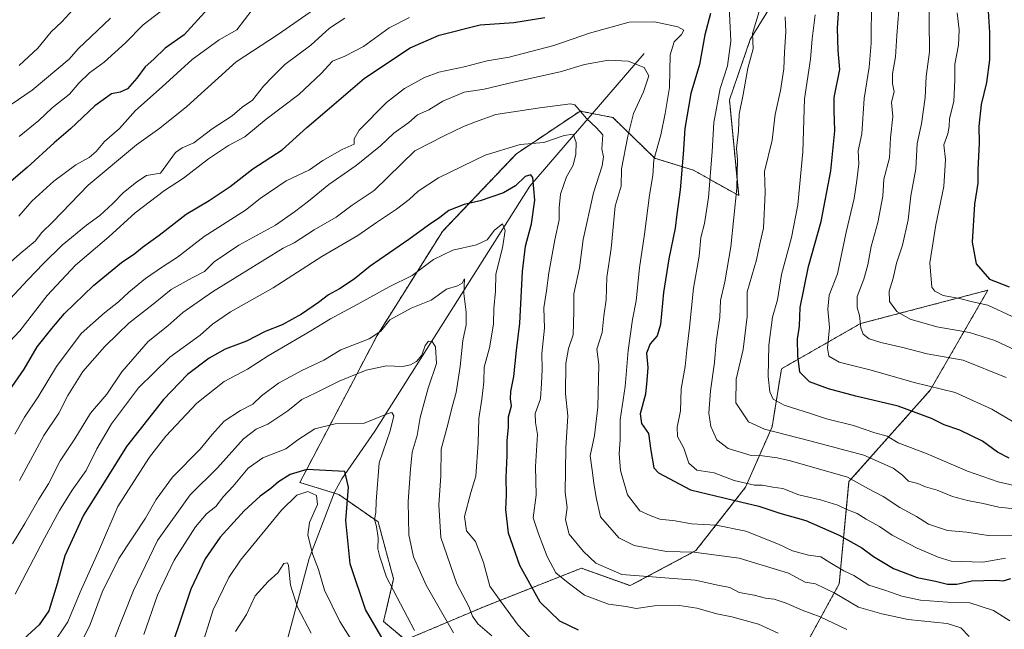
# Model space of a CAD drawing. Units: metres. Extents: x 658343 to 661812, y 4741820 to 4744212.
# Drawn here: x 661220 to 661546, y 4743741 to 4743942 of the extents above; entities that cross this region are included whole.
import ezdxf

# ---------------------------------------------------------------- set-up
doc = ezdxf.new("R2010")
doc.units = ezdxf.units.M
doc.header["$MEASUREMENT"] = 0
doc.linetypes.add('TRAZOS', pattern=[0.75, 0.5, -0.25])
for name, color, linetype, lineweight in [('Arbolado forestal', 92, 'TRAZOS', 0), ('Arbolado forestal CxS', 92, 'Continuous', 0), ('Corriente natural lineal', 142, 'Continuous', 13), ('Curva de nivel maestra', 36, 'Continuous', 30), ('Curva de nivel normal', 36, 'Continuous', 0)]:
    doc.layers.add(name, color=color, linetype=linetype, lineweight=lineweight)

# ---------------------------------------------------------------- blocks, each defined once
blk = doc.blocks.new('*U154')
at = {"layer": 'Arbolado forestal CxS', "color": 92, "linetype": 'Continuous', "lineweight": 0}
blk.add_polyline3d([(661474.32, 4743725.29, 924.42), (661490.99, 4743755.78, 942.05), (661494.21, 4743789.59, 959.11), (661521.06, 4743819.81, 979.32), (661540.18, 4743852.92, 998.19), (661498.02, 4743841.85, 984.94), (661471.88, 4743826.91, 972.31), (661468.77, 4743807.72, 965.57), (661459.97, 4743787.7, 954.05), (661443.58, 4743766.76, 940.29), (661421.77, 4743755.15, 932.98), (661405.68, 4743760.92, 933.09), (661373.74, 4743748.31, 917.43), (661347.46, 4743737.18, 902.98), (661340.25, 4743743.27, 901.69), (661343.55, 4743757.37, 905.66), (661338.42, 4743776.25, 905.01), (661325.38, 4743785.31, 898.47), (661312.53, 4743789.29, 897.15), (661338.07, 4743837.9, 914.39), (661359.69, 4743872.38, 922.66), (661384.16, 4743898.06, 928.79), (661405.24, 4743912.18, 935.05), (661416.12, 4743910.04, 937.9), (661429.95, 4743896.56, 945.04), (661442.81, 4743892.58, 952.04), (661457.72, 4743884.23, 960.32), (661454.66, 4743915.9, 957.45), (661461.56, 4743935.86, 959.35), (661474.75, 4743957.32, 964.49)], dxfattribs=at)
blk = doc.blocks.new('*U162')
at = {"layer": 'Curva de nivel normal', "color": 36, "linetype": 'Continuous', "lineweight": 0}
for points in [[(661551.08, 4743780.36, 965), (661543.77, 4743781.12, 965), (661538.57, 4743782.39, 965), (661533.45, 4743783.29, 965), (661528.51, 4743784.68, 965), (661523.41, 4743786.7, 965), (661519.53, 4743787.84, 965), (661517, 4743788.96, 965), (661513.92, 4743789.76, 965), (661511.88, 4743791.72, 965), (661508.87, 4743794.04, 965), (661499.1, 4743798.36, 965), (661481.21, 4743803.05, 965), (661466.22, 4743806.96, 965), (661460.92, 4743809.36, 965), (661456.76, 4743815.59, 965), (661456.94, 4743823.44, 965), (661459.2, 4743833.32, 965), (661460.56, 4743844.22, 965), (661460.49, 4743852.32, 965), (661463.59, 4743862.91, 965), (661464.69, 4743868.23, 965), (661465.98, 4743873.38, 965), (661466.51, 4743885.17, 965), (661466.25, 4743892.13, 965), (661468.77, 4743902.58, 965), (661469.76, 4743911.07, 965), (661471.52, 4743918.98, 965), (661472.69, 4743926.18, 965), (661472.92, 4743931.64, 965), (661473.33, 4743938.35, 965), (661473.08, 4743943.35, 965)], [(661317.36, 4743945.85, 965), (661305.12, 4743937.41, 965), (661291.51, 4743928.48, 965), (661275.18, 4743913.72, 965), (661266.18, 4743906.5, 965), (661258.51, 4743901.04, 965), (661242.51, 4743887.67, 965), (661230.85, 4743875.54, 965), (661227.2, 4743871.96, 965), (661224.93, 4743869.13, 965), (661219.93, 4743864.93, 965), (661210.44, 4743856.56, 965)]]:
    blk.add_polyline3d(points, dxfattribs=at)
blk = doc.blocks.new('*U164')
at = {"layer": 'Curva de nivel normal', "color": 36, "linetype": 'Continuous', "lineweight": 0}
for points in [[(661553.11, 4743831.27, 990), (661542.44, 4743836.24, 990), (661534.12, 4743838.95, 990), (661523.29, 4743840.8, 990), (661514.47, 4743843.31, 990), (661510, 4743845.89, 990), (661507.62, 4743849.21, 990), (661507.48, 4743852.64, 990), (661508.78, 4743856.86, 990), (661509.98, 4743861.82, 990), (661511.93, 4743867.81, 990), (661513.81, 4743876.2, 990), (661514.65, 4743884.09, 990), (661516.33, 4743893.07, 990), (661516.76, 4743901.47, 990), (661518.22, 4743907.96, 990), (661519.37, 4743916.69, 990), (661519.76, 4743923.6, 990), (661520.8, 4743931.77, 990), (661520.71, 4743942.03, 990), (661520.78, 4743949.69, 990)], [(661241.06, 4743949.8, 990), (661233.8, 4743941.69, 990), (661230.25, 4743938.35, 990), (661225.83, 4743933.02, 990), (661219.72, 4743927.29, 990)]]:
    blk.add_polyline3d(points, dxfattribs=at)
blk = doc.blocks.new('*U165')
at = {"layer": 'Curva de nivel normal', "color": 36, "linetype": 'Continuous', "lineweight": 0}
blk.add_polyline3d([(661218.39, 4743752.36, 930), (661228.08, 4743770.85, 930), (661233, 4743780.05, 930), (661237.23, 4743786.79, 930), (661241.8, 4743793.29, 930), (661245.34, 4743800.42, 930), (661250.18, 4743808.72, 930), (661259.18, 4743820.58, 930), (661269.53, 4743830.7, 930), (661279.52, 4743838.03, 930), (661283.61, 4743841.71, 930), (661289.63, 4743845.78, 930), (661303.7, 4743853.69, 930), (661319.82, 4743864.09, 930), (661331.74, 4743870.98, 930), (661337.85, 4743875.36, 930), (661344.49, 4743879.75, 930), (661348.75, 4743882.95, 930), (661351.64, 4743885.7, 930), (661358.43, 4743890.05, 930), (661373.8, 4743897.6, 930), (661385.39, 4743901.17, 930), (661393.26, 4743901.74, 930), (661399.96, 4743904.14, 930), (661402.95, 4743904.52, 930), (661403.94, 4743901.8, 930), (661403.86, 4743897.9, 930), (661402.91, 4743894.26, 930), (661400.78, 4743890.43, 930), (661398.82, 4743884.73, 930), (661398.34, 4743880.18, 930), (661398.36, 4743876.23, 930), (661396.87, 4743869.61, 930), (661394.9, 4743858.69, 930), (661394.18, 4743852.69, 930), (661393.27, 4743847.02, 930), (661393.47, 4743840.35, 930), (661392.55, 4743831.97, 930), (661392.66, 4743826.68, 930), (661392.45, 4743822.05, 930), (661392.1, 4743816.97, 930), (661390.34, 4743812.07, 930), (661390.48, 4743809.12, 930), (661391.15, 4743805.16, 930), (661390.5, 4743794.59, 930), (661390.67, 4743785.12, 930), (661389.73, 4743777.56, 930), (661391.48, 4743772.32, 930), (661394.32, 4743764.85, 930), (661397.27, 4743759.45, 930), (661401.29, 4743756.1, 930), (661406.72, 4743752.04, 930), (661414.65, 4743749.06, 930), (661420.51, 4743748.31, 930), (661423.85, 4743747.55, 930), (661429.85, 4743748.48, 930), (661438.18, 4743748.61, 930), (661443.85, 4743747.73, 930), (661450.51, 4743745.84, 930), (661455.51, 4743744.85, 930), (661464.26, 4743742.45, 930), (661470.77, 4743739.42, 930)], dxfattribs=at)
blk = doc.blocks.new('*U170')
at = {"layer": 'Curva de nivel normal', "color": 36, "linetype": 'Continuous', "lineweight": 0}
for points in [[(661545.99, 4743764.3, 955), (661538.47, 4743762.91, 955), (661528.07, 4743763.21, 955), (661523.74, 4743764.59, 955), (661516.74, 4743767.55, 955), (661508.45, 4743771.84, 955), (661504.3, 4743774.69, 955), (661499.95, 4743777.12, 955), (661496.94, 4743779.01, 955), (661493.53, 4743780.39, 955), (661490.51, 4743781.83, 955), (661484.84, 4743783.57, 955), (661477.63, 4743785.25, 955), (661472.38, 4743787.28, 955), (661468.98, 4743787.7, 955), (661465.51, 4743788.38, 955), (661462.91, 4743788.42, 955), (661456.28, 4743789.99, 955), (661449.63, 4743792.52, 955), (661443.83, 4743793.34, 955), (661441.24, 4743795.63, 955), (661439.62, 4743800.64, 955), (661437.48, 4743804.55, 955), (661437.32, 4743807.59, 955), (661438.43, 4743812.96, 955), (661438.73, 4743820.24, 955), (661440.03, 4743827.68, 955), (661440.52, 4743833.22, 955), (661441.47, 4743840.57, 955), (661442.76, 4743853.54, 955), (661444.69, 4743864.18, 955), (661445.2, 4743870.37, 955), (661446.45, 4743874.96, 955), (661447.76, 4743883.59, 955), (661448.99, 4743898.77, 955), (661449.54, 4743908.35, 955), (661451.64, 4743919.69, 955), (661454.04, 4743927.09, 955), (661455.1, 4743935.29, 955), (661454.5, 4743949.09, 955)], [(661348.85, 4743943.1, 955), (661342.1, 4743939.76, 955), (661333.55, 4743933.55, 955), (661327.44, 4743930.33, 955), (661323.37, 4743928.66, 955), (661319.62, 4743924.56, 955), (661312.21, 4743917.71, 955), (661301.35, 4743909.52, 955), (661294.32, 4743903.7, 955), (661288.97, 4743900.74, 955), (661282.35, 4743896.37, 955), (661274, 4743890.02, 955), (661267.77, 4743885.89, 955), (661258.04, 4743878.51, 955), (661249.39, 4743870.56, 955), (661238.31, 4743861.19, 955), (661228.91, 4743851.18, 955), (661219.85, 4743839.47, 955), (661212.89, 4743832.21, 955)]]:
    blk.add_polyline3d(points, dxfattribs=at)
blk = doc.blocks.new('*U176')
at = {"layer": 'Curva de nivel normal', "color": 36, "linetype": 'Continuous', "lineweight": 0}
blk.add_polyline3d([(661217.48, 4743769.02, 935), (661221.54, 4743775.69, 935), (661226.2, 4743783.8, 935), (661229.39, 4743788.79, 935), (661233.21, 4743796.46, 935), (661238.09, 4743803.68, 935), (661243.31, 4743812.2, 935), (661248.72, 4743818.49, 935), (661253.69, 4743825.95, 935), (661262.39, 4743835.93, 935), (661268.85, 4743841.12, 935), (661273.83, 4743845.53, 935), (661283.64, 4743852.4, 935), (661300.96, 4743863.02, 935), (661307.03, 4743866.83, 935), (661310.7, 4743868.6, 935), (661317.26, 4743872.83, 935), (661324.51, 4743877.02, 935), (661329.89, 4743881.02, 935), (661337.09, 4743885.85, 935), (661350.6, 4743899.02, 935), (661360.23, 4743903.93, 935), (661366.72, 4743907.02, 935), (661370.69, 4743908.6, 935), (661377.39, 4743910.99, 935), (661391.91, 4743913.25, 935), (661402.05, 4743914.59, 935), (661403.54, 4743914.25, 935), (661404.99, 4743912.64, 935), (661407.36, 4743909.74, 935), (661410.53, 4743906.79, 935), (661412.75, 4743904.26, 935), (661412.4, 4743899.69, 935), (661413.01, 4743897.02, 935), (661412.57, 4743894.02, 935), (661409.66, 4743885.1, 935), (661406.3, 4743869.66, 935), (661405.02, 4743860.34, 935), (661403.22, 4743851.66, 935), (661403.17, 4743845.93, 935), (661402.93, 4743838.12, 935), (661401.42, 4743833.66, 935), (661400.55, 4743828.7, 935), (661400.38, 4743818.58, 935), (661401.25, 4743811.35, 935), (661400.51, 4743800.6, 935), (661400.34, 4743785.93, 935), (661400.94, 4743781.02, 935), (661400.47, 4743776.94, 935), (661401.68, 4743772.15, 935), (661406.43, 4743766.46, 935), (661410.51, 4743762.55, 935), (661419.05, 4743758.82, 935), (661443.38, 4743756.94, 935), (661450.79, 4743755.31, 935), (661454.76, 4743754.52, 935), (661457.83, 4743752.88, 935), (661462.8, 4743752.01, 935), (661466.65, 4743751, 935), (661469.46, 4743750.65, 935), (661473.47, 4743749.32, 935), (661478.74, 4743747.01, 935), (661484.63, 4743744.8, 935), (661493.53, 4743740.7, 935)], dxfattribs=at)
blk = doc.blocks.new('*U183')
at = {"layer": 'Curva de nivel normal', "color": 36, "linetype": 'Continuous', "lineweight": 0}
blk.add_polyline3d([(661548.18, 4743844.24, 995), (661540.16, 4743847.96, 995), (661535.09, 4743849.08, 995), (661530.8, 4743850.14, 995), (661525.41, 4743851.12, 995), (661522.57, 4743852.55, 995), (661521.62, 4743853.92, 995), (661520.92, 4743861.94, 995), (661522.96, 4743874.59, 995), (661525.55, 4743887.18, 995), (661526.16, 4743896.16, 995), (661525.65, 4743901.02, 995), (661526.9, 4743904.69, 995), (661527.41, 4743907.02, 995), (661527.5, 4743909.69, 995), (661528.87, 4743915.39, 995), (661529.28, 4743922.51, 995), (661529.21, 4743927.65, 995), (661530.4, 4743933.97, 995), (661530.62, 4743939.03, 995), (661530, 4743944.63, 995)], dxfattribs=at)
blk = doc.blocks.new('*U185')
at = {"layer": 'Curva de nivel normal', "color": 36, "linetype": 'Continuous', "lineweight": 0}
blk.add_polyline3d([(661218.25, 4743805.23, 945), (661221.43, 4743810.91, 945), (661226.01, 4743817.67, 945), (661231.97, 4743827.63, 945), (661240.18, 4743838.56, 945), (661247.85, 4743845.4, 945), (661252.51, 4743849.1, 945), (661255.91, 4743852.31, 945), (661261.46, 4743856.83, 945), (661267.04, 4743860.69, 945), (661272.01, 4743863.87, 945), (661280.88, 4743870.71, 945), (661294.51, 4743879.4, 945), (661299.37, 4743883.24, 945), (661307.99, 4743889.04, 945), (661315.68, 4743892.77, 945), (661320.14, 4743895.84, 945), (661326.54, 4743899.44, 945), (661330.46, 4743901.19, 945), (661330.46, 4743903.02, 945), (661332.15, 4743905.82, 945), (661341.25, 4743915.02, 945), (661347.12, 4743919.62, 945), (661353.77, 4743923.25, 945), (661358.51, 4743925.09, 945), (661366.85, 4743926.77, 945), (661374.55, 4743928.83, 945), (661381.83, 4743930.05, 945), (661396.52, 4743933.82, 945), (661408.34, 4743937.92, 945), (661421.51, 4743941.62, 945), (661429.85, 4743941.73, 945), (661437.62, 4743940.09, 945), (661439.63, 4743938.96, 945), (661438.78, 4743937.55, 945), (661436.42, 4743935.09, 945), (661435.09, 4743930.77, 945), (661434.78, 4743919.96, 945), (661433.36, 4743911.35, 945), (661431.98, 4743904.35, 945), (661429.7, 4743896.02, 945), (661429.33, 4743890.88, 945), (661428.26, 4743884.35, 945), (661426.55, 4743871.47, 945), (661424.86, 4743860.35, 945), (661423.76, 4743849.34, 945), (661422.62, 4743843.17, 945), (661421.15, 4743832.95, 945), (661420.17, 4743821.02, 945), (661418.49, 4743810.02, 945), (661418.56, 4743803.35, 945), (661418.21, 4743798.86, 945), (661418.59, 4743793.29, 945), (661420.99, 4743785.19, 945), (661425, 4743779.95, 945), (661428.47, 4743778.34, 945), (661431.64, 4743777.14, 945), (661436.71, 4743776.55, 945), (661442.13, 4743775.64, 945), (661450.31, 4743775.15, 945), (661460.04, 4743773.2, 945), (661470.86, 4743768.93, 945), (661475.51, 4743766.66, 945), (661480.82, 4743765.24, 945), (661484.88, 4743764.73, 945), (661487.86, 4743762.83, 945), (661492.53, 4743760.07, 945), (661495.87, 4743758.47, 945), (661500.83, 4743755.34, 945), (661506.11, 4743753.62, 945), (661511.65, 4743751.7, 945), (661517.93, 4743750.36, 945), (661526.85, 4743749.66, 945), (661534.18, 4743749.46, 945), (661542.08, 4743746.95, 945), (661547.42, 4743743.52, 945)], dxfattribs=at)
blk = doc.blocks.new('*U193')
at = {"layer": 'Curva de nivel normal', "color": 36, "linetype": 'Continuous', "lineweight": 0}
for points in [[(661550.01, 4743771.85, 960), (661540.25, 4743771.8, 960), (661533.2, 4743772.86, 960), (661526.84, 4743773.39, 960), (661520.54, 4743775.54, 960), (661516.56, 4743778.05, 960), (661511.01, 4743781.01, 960), (661505.48, 4743784.66, 960), (661500.67, 4743787.17, 960), (661493.71, 4743791.02, 960), (661474.88, 4743796.4, 960), (661470.51, 4743797.5, 960), (661465.65, 4743798.08, 960), (661461.81, 4743798.19, 960), (661454.19, 4743800.54, 960), (661450.5, 4743803.39, 960), (661448.46, 4743807.82, 960), (661447.82, 4743812.17, 960), (661448.37, 4743819.59, 960), (661449.74, 4743828.98, 960), (661450.23, 4743835.84, 960), (661451.47, 4743844.04, 960), (661451.74, 4743849.45, 960), (661453.17, 4743855.67, 960), (661455.1, 4743867.28, 960), (661457.15, 4743886.63, 960), (661457.28, 4743896.1, 960), (661456.97, 4743899.83, 960), (661457.69, 4743905.59, 960), (661457.84, 4743911.16, 960), (661459.26, 4743917.69, 960), (661460.71, 4743926.35, 960), (661462.54, 4743932.74, 960), (661462.34, 4743937.82, 960), (661464.49, 4743945.1, 960)], [(661327.38, 4743942.96, 960), (661322.31, 4743939.6, 960), (661316.22, 4743933.97, 960), (661307.62, 4743927.61, 960), (661303.56, 4743923.64, 960), (661300.52, 4743920.42, 960), (661296.89, 4743915.82, 960), (661293.46, 4743913.52, 960), (661290.18, 4743910.56, 960), (661283.51, 4743906.34, 960), (661277.51, 4743901.71, 960), (661273.59, 4743900.01, 960), (661271.38, 4743898.52, 960), (661266.41, 4743891.65, 960), (661261.85, 4743890.82, 960), (661258.59, 4743888.72, 960), (661254.07, 4743885.17, 960), (661250.7, 4743881.63, 960), (661246.39, 4743877.58, 960), (661241.98, 4743874.4, 960), (661233.86, 4743867.79, 960), (661227.77, 4743861.78, 960), (661222.49, 4743856.35, 960), (661210.74, 4743843.78, 960)]]:
    blk.add_polyline3d(points, dxfattribs=at)
blk = doc.blocks.new('*U201')
at = {"layer": 'Curva de nivel normal', "color": 36, "linetype": 'Continuous', "lineweight": 0}
blk.add_polyline3d([(661533.95, 4743738.32, 940), (661531.23, 4743741.24, 940), (661526.66, 4743742.61, 940), (661513.75, 4743744.01, 940), (661505.03, 4743745.87, 940), (661497.38, 4743748.03, 940), (661489.52, 4743752.64, 940), (661483.14, 4743755.8, 940), (661479.73, 4743756.26, 940), (661474.17, 4743759.3, 940), (661457.88, 4743764.21, 940), (661442.86, 4743766.22, 940), (661433.85, 4743766.5, 940), (661423.18, 4743768.47, 940), (661418.06, 4743770.98, 940), (661411.99, 4743777.94, 940), (661410.6, 4743784.36, 940), (661409.82, 4743789.03, 940), (661409.3, 4743793.4, 940), (661408.62, 4743798.12, 940), (661409.98, 4743804.82, 940), (661411.08, 4743814.26, 940), (661411.46, 4743828.33, 940), (661410.78, 4743833.35, 940), (661412.54, 4743838.94, 940), (661413.06, 4743844.39, 940), (661413.9, 4743849.68, 940), (661414.06, 4743857.27, 940), (661415.56, 4743866.75, 940), (661416.81, 4743880.69, 940), (661418.85, 4743887.38, 940), (661418.99, 4743893.02, 940), (661421.1, 4743903.92, 940), (661422.95, 4743911.32, 940), (661426.24, 4743918.59, 940), (661428.02, 4743923.87, 940), (661426.42, 4743926.58, 940), (661421.18, 4743928.71, 940), (661414.64, 4743929.06, 940), (661406.67, 4743927.63, 940), (661398.64, 4743925.13, 940), (661383.18, 4743921.75, 940), (661373.51, 4743919.44, 940), (661366.85, 4743918.42, 940), (661359.85, 4743915.4, 940), (661355.18, 4743912.63, 940), (661351.51, 4743910.89, 940), (661348.54, 4743908.37, 940), (661343.63, 4743904.82, 940), (661339.21, 4743900.63, 940), (661331.21, 4743894.2, 940), (661322.1, 4743887.85, 940), (661315.44, 4743882.34, 940), (661310.75, 4743878.83, 940), (661304.5, 4743874.42, 940), (661292.36, 4743867.78, 940), (661284.18, 4743862.26, 940), (661280.94, 4743859.06, 940), (661276.9, 4743857.02, 940), (661269.93, 4743853.11, 940), (661264.02, 4743848.32, 940), (661255.9, 4743842.01, 940), (661252.36, 4743838.48, 940), (661247.86, 4743834.19, 940), (661240.76, 4743826.06, 940), (661235.82, 4743818.04, 940), (661232.76, 4743812.26, 940), (661227.83, 4743804.81, 940), (661219.76, 4743789.94, 940)], dxfattribs=at)
blk = doc.blocks.new('*U207')
at = {"layer": 'Curva de nivel normal', "color": 36, "linetype": 'Continuous', "lineweight": 0}
for points in [[(661546.19, 4743824.06, 985), (661531.95, 4743829.71, 985), (661520.04, 4743831.82, 985), (661512.07, 4743833.99, 985), (661504.74, 4743835.58, 985), (661500.94, 4743836.78, 985), (661498.89, 4743838.39, 985), (661498.09, 4743840.48, 985), (661497.73, 4743844.49, 985), (661496.89, 4743847.22, 985), (661496.96, 4743850.84, 985), (661499.08, 4743856.56, 985), (661500.43, 4743861.35, 985), (661501.58, 4743867.35, 985), (661503.76, 4743875.35, 985), (661505.38, 4743884.02, 985), (661505.7, 4743889.69, 985), (661507.63, 4743896.69, 985), (661507.99, 4743903.35, 985), (661508.68, 4743910.35, 985), (661508.3, 4743915.02, 985), (661509.13, 4743918.69, 985), (661508.6, 4743921.2, 985), (661508.56, 4743924.52, 985), (661509.6, 4743930.1, 985), (661510.03, 4743937.2, 985), (661510.75, 4743945.59, 985)], [(661249.85, 4743942.91, 985), (661239.23, 4743932.82, 985), (661236.16, 4743929.34, 985), (661224, 4743919.08, 985), (661217.05, 4743914.37, 985)]]:
    blk.add_polyline3d(points, dxfattribs=at)
blk = doc.blocks.new('*U210')
at = {"layer": 'Curva de nivel normal', "color": 36, "linetype": 'Continuous', "lineweight": 0}
for points in [[(661548.73, 4743809.26, 980), (661541.53, 4743813.58, 980), (661529.31, 4743819.01, 980), (661515.74, 4743822.37, 980), (661501.56, 4743826.4, 980), (661490.96, 4743829.13, 980), (661487.57, 4743831.08, 980), (661487.1, 4743833.76, 980), (661487.82, 4743840.6, 980), (661487.26, 4743846.61, 980), (661487.65, 4743851.25, 980), (661490.47, 4743858.34, 980), (661493.28, 4743872.16, 980), (661495.97, 4743883.25, 980), (661496.8, 4743889.24, 980), (661497.43, 4743894.69, 980), (661497.3, 4743899.02, 980), (661498.49, 4743904.69, 980), (661499.22, 4743916.36, 980), (661500.89, 4743926.7, 980), (661501.6, 4743934.69, 980), (661501.69, 4743949.04, 980)], [(661266.36, 4743945.02, 980), (661260.73, 4743940.69, 980), (661254.88, 4743934.76, 980), (661247.83, 4743928.31, 980), (661242.97, 4743924.82, 980), (661239.46, 4743921.45, 980), (661236.27, 4743917.77, 980), (661230.54, 4743913.27, 980), (661226.15, 4743909.01, 980), (661219.66, 4743903.77, 980)]]:
    blk.add_polyline3d(points, dxfattribs=at)
blk = doc.blocks.new('*U216')
at = {"layer": 'Curva de nivel normal', "color": 36, "linetype": 'Continuous', "lineweight": 0}
for points in [[(661553.72, 4743787.22, 970), (661543.62, 4743789.46, 970), (661533.42, 4743793, 970), (661520.06, 4743798.8, 970), (661510.51, 4743802.45, 970), (661506.85, 4743804.56, 970), (661502.74, 4743805.67, 970), (661495.73, 4743808.19, 970), (661486.74, 4743810.39, 970), (661481.51, 4743812.12, 970), (661472.8, 4743814.9, 970), (661469.14, 4743816.88, 970), (661468.04, 4743819.31, 970), (661467.53, 4743824.35, 970), (661467.7, 4743834.69, 970), (661468.89, 4743844.02, 970), (661470.55, 4743849.69, 970), (661471.9, 4743858.11, 970), (661475.21, 4743870.37, 970), (661477.3, 4743881.13, 970), (661478.91, 4743898.74, 970), (661479.55, 4743916.24, 970), (661481.53, 4743929.32, 970), (661482.05, 4743936.03, 970), (661482.99, 4743944.06, 970)], [(661296.71, 4743945.7, 970), (661291.69, 4743939.02, 970), (661285.8, 4743935.71, 970), (661276.91, 4743929.19, 970), (661267.01, 4743920.17, 970), (661258.18, 4743912.34, 970), (661252.85, 4743906.38, 970), (661247.85, 4743902.1, 970), (661245.18, 4743898.78, 970), (661242.82, 4743896.83, 970), (661238.41, 4743894.36, 970), (661231.15, 4743888.98, 970), (661223.85, 4743882.42, 970), (661219.51, 4743877.42, 970)]]:
    blk.add_polyline3d(points, dxfattribs=at)
blk = doc.blocks.new('*U279')
at = {"layer": 'Curva de nivel maestra', "color": 36, "linetype": 'Continuous', "lineweight": 30}
blk.add_polyline3d([(661341.68, 4743734.55, 900), (661334.28, 4743747.24, 900), (661329.14, 4743762.37, 900), (661327.72, 4743776.72, 900), (661328.58, 4743787.76, 900), (661327.37, 4743792.87, 900), (661314.87, 4743793.53, 900), (661309.36, 4743791.9, 900), (661305.51, 4743789.53, 900), (661302.9, 4743787.28, 900), (661299.36, 4743784.73, 900), (661294.09, 4743779.91, 900), (661286.2, 4743771.25, 900), (661281.21, 4743764.05, 900), (661276.44, 4743753.96, 900), (661272.65, 4743742.44, 900), (661267.87, 4743728.46, 900)], dxfattribs=at)
blk = doc.blocks.new('*U283')
at = {"layer": 'Curva de nivel maestra', "color": 36, "linetype": 'Continuous', "lineweight": 30}
blk.add_polyline3d([(661404.71, 4743740.42, 925), (661398.5, 4743743.44, 925), (661392.02, 4743749.66, 925), (661385.33, 4743761.84, 925), (661381.59, 4743772.56, 925), (661380.64, 4743780.34, 925), (661380.94, 4743785.25, 925), (661380.79, 4743790.93, 925), (661381.16, 4743798.25, 925), (661381.18, 4743803.14, 925), (661381.59, 4743807.46, 925), (661381.53, 4743811.03, 925), (661382.58, 4743814.62, 925), (661382.2, 4743817.01, 925), (661382.29, 4743819.41, 925), (661383.37, 4743824.4, 925), (661384.19, 4743832.99, 925), (661385.32, 4743842.01, 925), (661386.22, 4743859.07, 925), (661387.24, 4743867.53, 925), (661389.19, 4743874.92, 925), (661390.27, 4743882.74, 925), (661389.63, 4743890.15, 925), (661388.95, 4743891.08, 925), (661387.07, 4743890.55, 925), (661383.86, 4743887.44, 925), (661379.93, 4743885.13, 925), (661372.18, 4743882.43, 925), (661366.85, 4743881.26, 925), (661361.85, 4743879.27, 925), (661358.85, 4743876.96, 925), (661355.12, 4743874.46, 925), (661348.63, 4743869.69, 925), (661335.79, 4743860.88, 925), (661330.51, 4743856.58, 925), (661325.62, 4743853.36, 925), (661321.97, 4743851.43, 925), (661318.73, 4743848.79, 925), (661313.09, 4743845.02, 925), (661306.72, 4743841.46, 925), (661301.06, 4743839.27, 925), (661294.85, 4743836.1, 925), (661287.85, 4743833.37, 925), (661282.49, 4743830.44, 925), (661275.4, 4743825.03, 925), (661267.38, 4743816.72, 925), (661255.18, 4743801.16, 925), (661248.51, 4743790.39, 925), (661240.92, 4743778.47, 925), (661234.78, 4743765.06, 925), (661232.22, 4743755.8, 925), (661229.45, 4743746.87, 925), (661226.34, 4743742.16, 925), (661219.89, 4743736.3, 925)], dxfattribs=at)
blk = doc.blocks.new('*U284')
at = {"layer": 'Curva de nivel maestra', "color": 36, "linetype": 'Continuous', "lineweight": 30}
blk.add_polyline3d([(661539.89, 4743950.65, 1000), (661540.75, 4743938.2, 1000), (661540.75, 4743929.12, 1000), (661539.74, 4743921.63, 1000), (661538, 4743914.4, 1000), (661537.15, 4743907.02, 1000), (661537.3, 4743901.69, 1000), (661536.89, 4743892.69, 1000), (661536.88, 4743888.35, 1000), (661535.72, 4743881.35, 1000), (661534.99, 4743868.79, 1000), (661536.32, 4743861.59, 1000), (661540.71, 4743856.55, 1000), (661547.16, 4743854, 1000)], dxfattribs=at)
blk = doc.blocks.new('*U288')
at = {"layer": 'Curva de nivel maestra', "color": 36, "linetype": 'Continuous', "lineweight": 30}
for points in [[(661215.32, 4743818.19, 950), (661221.32, 4743826.77, 950), (661225.63, 4743834.13, 950), (661230.51, 4743840.2, 950), (661234.72, 4743845.17, 950), (661244.23, 4743854.48, 950), (661253.48, 4743862.02, 950), (661257.91, 4743865.02, 950), (661260.43, 4743867.2, 950), (661265.98, 4743871.09, 950), (661274.89, 4743878.11, 950), (661282.56, 4743882.63, 950), (661289.5, 4743887.26, 950), (661296.93, 4743893.03, 950), (661306.66, 4743899.39, 950), (661314.84, 4743906.7, 950), (661321.56, 4743912.52, 950), (661333.95, 4743923.02, 950), (661349.08, 4743933.05, 950), (661358.6, 4743937.33, 950), (661372.22, 4743940.68, 950), (661383.33, 4743941.5, 950), (661393.55, 4743943.18, 950)], [(661448.39, 4743944.49, 950), (661446.49, 4743937.4, 950), (661444.77, 4743927.58, 950), (661441.89, 4743918.03, 950), (661439.89, 4743906.42, 950), (661439.35, 4743897.93, 950), (661438.32, 4743886.08, 950), (661437.26, 4743878.03, 950), (661436.73, 4743873.4, 950), (661434.6, 4743863.3, 950), (661432.88, 4743852.18, 950), (661431.83, 4743841.51, 950), (661430.76, 4743837.78, 950), (661428.39, 4743835.12, 950), (661427.2, 4743832.09, 950), (661427.64, 4743827.29, 950), (661427.35, 4743823.06, 950), (661426.9, 4743818.5, 950), (661425.15, 4743812.04, 950), (661425.56, 4743808.83, 950), (661427.86, 4743805.48, 950), (661428.66, 4743799.89, 950), (661429.69, 4743794.17, 950), (661431.21, 4743792.46, 950), (661441.75, 4743786.81, 950), (661458.33, 4743782.84, 950), (661464.44, 4743781.5, 950), (661471.33, 4743779.15, 950), (661479.94, 4743776.72, 950), (661490.94, 4743771.85, 950), (661498.48, 4743767.65, 950), (661502.35, 4743764.85, 950), (661508.97, 4743760.86, 950), (661516.78, 4743757.81, 950), (661522.85, 4743756.64, 950), (661526.85, 4743755.61, 950), (661529.85, 4743755.64, 950), (661534.85, 4743756.7, 950), (661542.85, 4743757.02, 950), (661545.18, 4743756.77, 950), (661547.72, 4743757.5, 950)]]:
    blk.add_polyline3d(points, dxfattribs=at)
blk = doc.blocks.new('*U292')
at = {"layer": 'Curva de nivel maestra', "color": 36, "linetype": 'Continuous', "lineweight": 30}
for points in [[(661547.2, 4743797.39, 975), (661543.4, 4743799.36, 975), (661538.38, 4743802.98, 975), (661530.91, 4743806.55, 975), (661525.7, 4743808.32, 975), (661521.51, 4743810.44, 975), (661510.51, 4743814.59, 975), (661496.51, 4743817.9, 975), (661487.42, 4743820.25, 975), (661481.16, 4743822.54, 975), (661477.9, 4743825.74, 975), (661477.34, 4743831.24, 975), (661477.14, 4743836.74, 975), (661477.85, 4743841.06, 975), (661478.08, 4743847.17, 975), (661480.83, 4743860.72, 975), (661485.02, 4743875.69, 975), (661488.24, 4743892.35, 975), (661489.52, 4743905.69, 975), (661489.33, 4743912.35, 975), (661489.28, 4743916.69, 975), (661491.18, 4743925.89, 975), (661490.61, 4743932.17, 975), (661490.39, 4743939.56, 975), (661491.49, 4743955.99, 975)], [(661282.1, 4743945.97, 975), (661274.21, 4743937.4, 975), (661268.02, 4743933.03, 975), (661264.23, 4743929.35, 975), (661261.31, 4743926.77, 975), (661258.64, 4743923.04, 975), (661255.46, 4743919.55, 975), (661253.09, 4743918.4, 975), (661250.21, 4743917.87, 975), (661244.66, 4743913.93, 975), (661236.68, 4743906.35, 975), (661231.2, 4743901.69, 975), (661222.31, 4743893.52, 975), (661213.9, 4743886.36, 975)]]:
    blk.add_polyline3d(points, dxfattribs=at)

msp = doc.modelspace()

# ---------------------------------------------------------------- linework, layer by layer
at = {"layer": 'Arbolado forestal', "color": 92, "linetype": 'TRAZOS', "lineweight": 0}
msp.add_polyline3d([(661474.75, 4743957.32, 964.49), (661461.56, 4743935.86, 959.35), (661454.66, 4743915.9, 957.45), (661457.72, 4743884.23, 960.32), (661442.8, 4743892.58, 952.04), (661429.95, 4743896.56, 945.04), (661416.12, 4743910.04, 937.9), (661409.37, 4743911.37, 936.09), (661405.24, 4743912.18, 935.05), (661384.16, 4743898.06, 928.79), (661359.69, 4743872.38, 922.66), (661338.07, 4743837.9, 914.39), (661312.53, 4743789.29, 897.15), (661323.86, 4743785.78, 897.73), (661325.38, 4743785.31, 898.47), (661338.42, 4743776.26, 905.01), (661343.55, 4743757.37, 905.66), (661340.25, 4743743.27, 901.69), (661347.46, 4743737.18, 902.98), (661373.74, 4743748.31, 917.43), (661405.68, 4743760.92, 933.09), (661421.77, 4743755.15, 932.98), (661443.58, 4743766.76, 940.29), (661459.97, 4743787.7, 954.05), (661468.77, 4743807.72, 965.57), (661471.88, 4743826.91, 972.31), (661498.02, 4743841.85, 984.94), (661540.18, 4743852.92, 998.19), (661521.06, 4743819.81, 979.32), (661494.21, 4743789.59, 959.11), (661490.99, 4743755.78, 942.05), (661474.32, 4743725.3, 924.42)], dxfattribs=at)
at = {"layer": 'Arbolado forestal CxS', "color": 92, "linetype": 'Continuous', "lineweight": 0}
msp.add_polyline3d([(661474.75, 4743957.32, 964.49), (661461.56, 4743935.86, 959.35), (661454.66, 4743915.9, 957.45), (661457.72, 4743884.23, 960.32), (661442.81, 4743892.58, 952.04), (661429.95, 4743896.56, 945.04), (661416.12, 4743910.04, 937.9), (661405.24, 4743912.18, 935.05), (661384.16, 4743898.06, 928.79), (661359.69, 4743872.38, 922.66), (661338.07, 4743837.9, 914.39), (661312.53, 4743789.29, 897.15), (661325.38, 4743785.31, 898.47), (661338.42, 4743776.25, 905.01), (661343.55, 4743757.37, 905.66), (661340.25, 4743743.27, 901.69), (661347.46, 4743737.18, 902.98), (661373.74, 4743748.31, 917.43), (661405.68, 4743760.92, 933.09), (661421.77, 4743755.15, 932.98), (661443.58, 4743766.76, 940.29), (661459.97, 4743787.7, 954.05), (661468.77, 4743807.72, 965.57), (661471.88, 4743826.91, 972.31), (661498.02, 4743841.85, 984.94), (661540.18, 4743852.92, 998.19), (661521.06, 4743819.81, 979.32), (661494.21, 4743789.59, 959.11), (661490.99, 4743755.78, 942.05), (661474.32, 4743725.29, 924.42)], dxfattribs=at)
at = {"layer": 'Corriente natural lineal', "color": 142, "linetype": 'Continuous', "lineweight": 13}
msp.add_polyline3d([(661297.91, 4743630.81, 859.69), (661301.32, 4743672.48, 870.26), (661301.73, 4743688.34, 875.5), (661307.67, 4743734.6, 885.09), (661315.57, 4743764.12, 894), (661323.96, 4743786.04, 897.77), (661326.46, 4743790.46, 899.06), (661337.36, 4743806.31, 903.89), (661388.66, 4743887.3, 924.69), (661426.44, 4743931.22, 941.56)], dxfattribs=at)
at = {"layer": 'Curva de nivel normal', "color": 36, "linetype": 'Continuous', "lineweight": 0}
for points in [[(661230.62, 4743735.51, 920), (661235.76, 4743743.18, 920), (661239.9, 4743753.01, 920), (661246.25, 4743767.18, 920), (661252.35, 4743781.35, 920), (661257.56, 4743789.6, 920), (661262.8, 4743797.69, 920), (661268.15, 4743804.56, 920), (661278.46, 4743815.53, 920), (661287.49, 4743822.65, 920), (661295.24, 4743826.81, 920), (661302.02, 4743831.16, 920), (661316.22, 4743839.43, 920), (661322.69, 4743843.47, 920), (661331.52, 4743848.15, 920), (661342.08, 4743854, 920), (661349.66, 4743857.78, 920), (661356.76, 4743863.06, 920), (661363.17, 4743866.14, 920), (661370.98, 4743867.92, 920), (661374.54, 4743869.53, 920), (661376.88, 4743872.81, 920), (661379.53, 4743874.86, 920), (661380.48, 4743872.62, 920), (661379.6, 4743866.93, 920), (661377.39, 4743858.16, 920), (661377.27, 4743852.58, 920), (661376.76, 4743846.87, 920), (661376.55, 4743841.72, 920), (661375.29, 4743833.81, 920), (661373.57, 4743827.4, 920), (661373.41, 4743822.64, 920), (661372.77, 4743816.83, 920), (661371.73, 4743810.41, 920), (661371.58, 4743802.42, 920), (661370.79, 4743791.35, 920), (661369.11, 4743786.02, 920), (661367.03, 4743778.02, 920), (661367.65, 4743773.28, 920), (661370.61, 4743769.73, 920), (661373.3, 4743762.77, 920), (661375.44, 4743754.97, 920), (661379.03, 4743749.86, 920), (661384.81, 4743742.11, 920), (661389.54, 4743737.06, 920)], [(661237.27, 4743730.27, 915), (661243.16, 4743742.32, 915), (661247.17, 4743753.02, 915), (661252.68, 4743764.12, 915), (661261.44, 4743777.43, 915), (661265, 4743783.7, 915), (661270.38, 4743791.06, 915), (661279.52, 4743800.27, 915), (661283.53, 4743805.22, 915), (661287.52, 4743809.57, 915), (661292.88, 4743813.16, 915), (661296.97, 4743815.21, 915), (661299.88, 4743817.97, 915), (661305.51, 4743822.19, 915), (661313.18, 4743826.31, 915), (661320.42, 4743829.72, 915), (661326.13, 4743833.17, 915), (661335.45, 4743836.84, 915), (661339.32, 4743839.39, 915), (661342.33, 4743843.1, 915), (661349.37, 4743847.01, 915), (661356.03, 4743849.6, 915), (661361.04, 4743853.24, 915), (661364.7, 4743854.4, 915), (661366.26, 4743855.24, 915), (661367.06, 4743856.69, 915), (661366.84, 4743851.8, 915), (661367.56, 4743845.66, 915), (661367.56, 4743841.46, 915), (661366.44, 4743836.24, 915), (661365.63, 4743827.63, 915), (661364.22, 4743819.06, 915), (661362.92, 4743814.31, 915), (661361.47, 4743808.51, 915), (661359.27, 4743800.32, 915), (661359.17, 4743791.5, 915), (661358.57, 4743781.87, 915), (661359.22, 4743771.06, 915), (661364.44, 4743755.74, 915), (661368.44, 4743748.24, 915), (661369.67, 4743745.02, 915), (661371.42, 4743742.54, 915), (661376.03, 4743738.54, 915)], [(661247.5, 4743728.31, 910), (661257.52, 4743753.54, 910), (661265.49, 4743770.07, 910), (661276.3, 4743785.21, 910), (661285.27, 4743794.15, 910), (661293.92, 4743803.69, 910), (661298.05, 4743806.9, 910), (661301.98, 4743808.6, 910), (661308.51, 4743813.05, 910), (661313.18, 4743816.72, 910), (661317.85, 4743818.96, 910), (661325.51, 4743822.84, 910), (661334.51, 4743826.47, 910), (661341.18, 4743827.9, 910), (661346.51, 4743827.68, 910), (661349.18, 4743828.2, 910), (661351.16, 4743829.29, 910), (661352.86, 4743831.37, 910), (661353.95, 4743834.57, 910), (661355.14, 4743836.07, 910), (661356.28, 4743835.96, 910), (661357.46, 4743834.2, 910), (661357.78, 4743828.69, 910), (661355, 4743820.45, 910), (661352.3, 4743810.75, 910), (661351.34, 4743804.78, 910), (661349.66, 4743799.35, 910), (661349.17, 4743793.69, 910), (661348.37, 4743783.02, 910), (661348.56, 4743772.02, 910), (661350.16, 4743764.69, 910), (661354.32, 4743755.34, 910), (661363.4, 4743739.57, 910)], [(661260.89, 4743739.02, 905), (661265.47, 4743752.02, 905), (661270.9, 4743763.6, 905), (661278.05, 4743774.65, 905), (661281.63, 4743778.93, 905), (661284.71, 4743781.35, 905), (661287.24, 4743784.69, 905), (661290.42, 4743788.02, 905), (661295.44, 4743794.07, 905), (661300.3, 4743797.47, 905), (661307.85, 4743800.41, 905), (661311.92, 4743803.36, 905), (661317.52, 4743807.03, 905), (661324.21, 4743808.72, 905), (661333.6, 4743808.84, 905), (661341.71, 4743812.14, 905), (661342.94, 4743812.43, 905), (661343.59, 4743811.31, 905), (661342.39, 4743806.4, 905), (661338.81, 4743795.84, 905), (661337.81, 4743783.02, 905), (661337.65, 4743779.35, 905), (661337.23, 4743777.02, 905), (661337.9, 4743774.69, 905), (661338.46, 4743771.02, 905), (661338.37, 4743767.35, 905), (661338.98, 4743764.73, 905), (661341.25, 4743757.99, 905), (661350.5, 4743740.37, 905)], [(661335.09, 4743728.35, 895), (661325.77, 4743743.28, 895), (661320.71, 4743753.61, 895), (661318.71, 4743760.52, 895), (661316.7, 4743765.69, 895), (661315.16, 4743772.02, 895), (661315.75, 4743776.02, 895), (661318.36, 4743782.02, 895), (661318.06, 4743785.02, 895), (661315.21, 4743786.36, 895), (661311.55, 4743785.06, 895), (661306.51, 4743780.14, 895), (661292.85, 4743763.62, 895), (661289.03, 4743757.82, 895), (661283.85, 4743747.11, 895), (661279.51, 4743733.53, 895)], [(661291.26, 4743740, 890), (661294.85, 4743745.56, 890), (661297.72, 4743751.78, 890), (661302.05, 4743756.54, 890), (661305.24, 4743759.37, 890), (661307.23, 4743762.44, 890), (661308.41, 4743762.75, 890), (661308.83, 4743761.83, 890), (661309.46, 4743755.26, 890), (661311.78, 4743748, 890), (661316.29, 4743739.39, 890)]]:
    msp.add_polyline3d(points, dxfattribs=at)

# ---------------------------------------------------------------- block references
at = {"layer": 'Arbolado forestal CxS', "color": 92, "linetype": 'Continuous', "lineweight": 0}
msp.add_blockref('*U154', (0, 0), dxfattribs=at)
at = {"layer": 'Curva de nivel maestra', "color": 36, "linetype": 'Continuous', "lineweight": 30}
for name in ['*U284', '*U288', '*U292', '*U283', '*U279']:
    msp.add_blockref(name, (0, 0), dxfattribs=at)
at = {"layer": 'Curva de nivel normal', "color": 36, "linetype": 'Continuous', "lineweight": 0}
for name in ['*U201', '*U185', '*U170', '*U193', '*U162', '*U216', '*U210', '*U207', '*U164', '*U183', '*U165', '*U176']:
    msp.add_blockref(name, (0, 0), dxfattribs=at)

doc.saveas('drawing.dxf')
